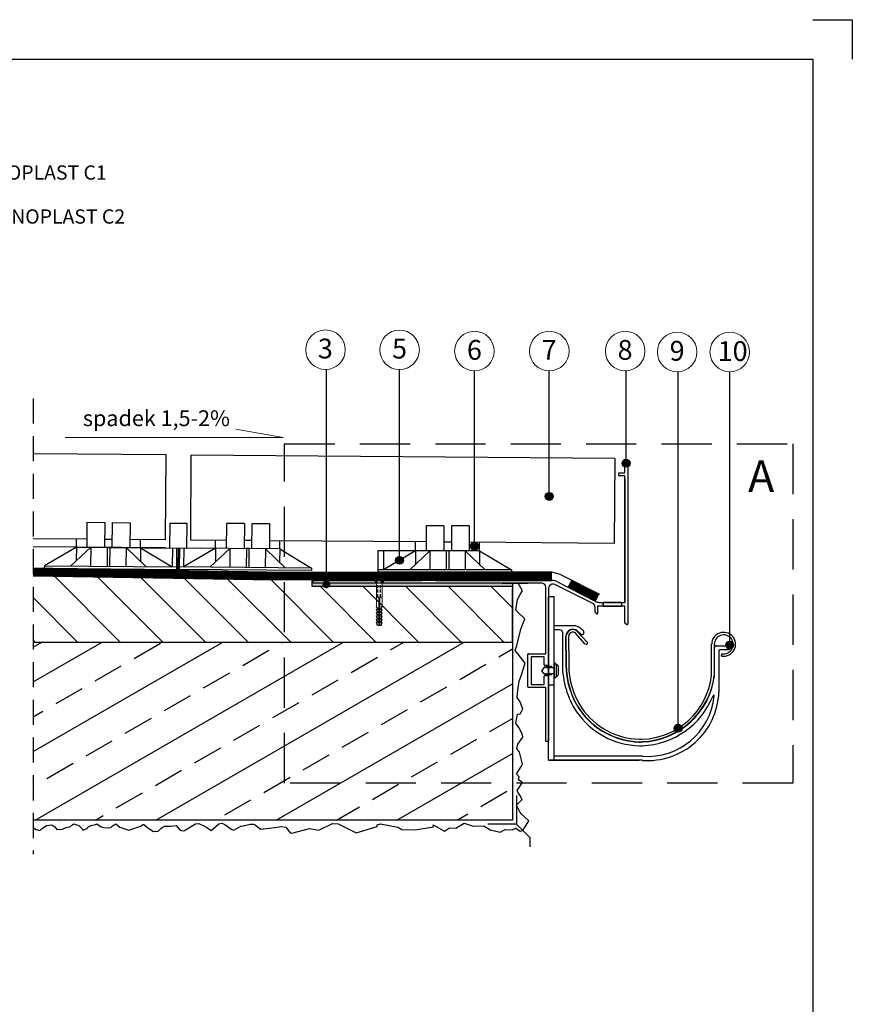
# Model space of a CAD drawing. Units: millimetres. Extents: x 369 to 579, y 247 to 544.
# Drawn here: x 474 to 579, y 420 to 544 of the extents above; entities that cross this region are included whole.
import ezdxf
from ezdxf import colors
from ezdxf.entities.mleader import LeaderData, LeaderLine
from ezdxf.math import Vec2, Vec3

# ---------------------------------------------------------------- set-up
doc = ezdxf.new("R2010")
doc.units = ezdxf.units.MM
doc.linetypes.add('DASHED', pattern=[19.05, 12.7, -6.35])
doc.linetypes.add('DASHED2', pattern=[9.525, 6.35, -3.175])
for name, color, linetype in [('Hydroizoalcja ', 21, 'DASHED'), ('hydroizolacja', 7, 'Continuous'), ('klej styropian', 7, 'Continuous'), ('Płyta żelbet', 7, 'Continuous'), ('Płytka', 7, 'Continuous'), ('Ramka A4', 7, 'Continuous'), ('wylewka', 7, 'Continuous')]:
    doc.layers.add(name, color=color, linetype=linetype)
for name, color, linetype, lineweight in [('Kapinos', 7, 'Continuous', 30), ('kotwienie', 7, 'Continuous', 13), ('linie', 7, 'Continuous', 13), ('opis', 7, 'Continuous', 30), ('PROFIL', 7, 'Continuous', 30), ('Szczegół', 7, 'DASHED2', 30), ('wypelnienie', 7, 'Continuous', 0)]:
    doc.layers.add(name, color=color, linetype=linetype, lineweight=lineweight)
doc.styles.get("Standard").update_dxf_attribs({"font": 'arial.ttf'})

msp = doc.modelspace()

# ---------------------------------------------------------------- hatches: boundary and pattern name
h = msp.add_hatch(color=254)
h.dxf.hatch_style = 1
h.paths.add_polyline_path([(536.01, 472.31), (536.01, 472.75), (526.4, 472.75), (519.55, 472.75), (519.54, 472.73), (519.54, 472.31)])
h.paths.add_polyline_path([(510.69, 473.1), (510.9, 473.1, 0.414214), (510.85, 473.05), (510.85, 472.8, 0.414214), (510.9, 472.75), (518.83, 472.75), (518.85, 472.73), (518.85, 472.31), (510.69, 472.31)])
at = {"layer": 'klej styropian'}
h = msp.add_hatch(dxfattribs=at)
h.set_pattern_fill('ANSI31', color=256, scale=1.2, angle=90)
h.set_pattern_definition([(135, (-1137.088, 3570.5693), (-2.694077, -2.694077), [])])
h.paths.add_polyline_path([(475.44, 473.65), (510.69, 473.16), (510.69, 472.31), (512.08, 472.31, 0.000239), (513.08, 472.31), (518.85, 472.31), (518.85, 470.98), (518.83, 470.98), (518.83, 469.84), (518.91, 469.6), (518.91, 469.43), (518.83, 469.43), (518.91, 469.19), (518.91, 469.02), (518.83, 469.02), (518.91, 468.78), (518.91, 468.61), (518.83, 468.61), (518.91, 468.37), (518.91, 468.21), (518.83, 468.21), (518.91, 467.96), (518.91, 467.8), (519.08, 467.8), (519.08, 467.96), (518.91, 467.96), (518.83, 468.21), (518.91, 468.21), (519.08, 468.21), (519.08, 468.37), (518.91, 468.37), (518.83, 468.61), (518.91, 468.61), (519.08, 468.61), (519.08, 468.78), (518.91, 468.78), (518.83, 469.02), (518.91, 469.02), (519.08, 469.02), (519.08, 469.19), (518.91, 469.19), (518.83, 469.43), (518.91, 469.43), (519.08, 469.43), (519.08, 469.6), (518.91, 469.6), (518.83, 469.84), (518.83, 470.98), (518.85, 470.98), (519.19, 470.98), (519.54, 470.98), (519.56, 470.98), (519.56, 469.84), (519.48, 469.6), (519.3, 469.6), (519.3, 469.43), (519.48, 469.43), (519.56, 469.43), (519.48, 469.19), (519.3, 469.19), (519.3, 469.02), (519.48, 469.02), (519.56, 469.02), (519.48, 468.78), (519.3, 468.78), (519.3, 468.61), (519.48, 468.61), (519.56, 468.61), (519.48, 468.37), (519.3, 468.37), (519.3, 468.21), (519.48, 468.21), (519.56, 468.21), (519.48, 467.96), (519.3, 467.96), (519.3, 467.8), (519.48, 467.8), (519.48, 467.96), (519.56, 468.21), (519.48, 468.21), (519.48, 468.37), (519.56, 468.61), (519.48, 468.61), (519.48, 468.78), (519.56, 469.02), (519.48, 469.02), (519.48, 469.19), (519.56, 469.43), (519.48, 469.43), (519.48, 469.6), (519.56, 469.84), (519.56, 470.98), (519.54, 470.98), (519.54, 472.31), (523.91, 472.31), (523.91, 465.3), (475.44, 465.3)])
h.paths.add_polyline_path([(536.01, 465.3), (536.01, 472.31), (523.91, 472.31), (523.91, 465.3)])
h = msp.add_hatch(dxfattribs=at)
h.set_pattern_fill('AR-SAND', color=256, scale=0.048)
h.set_pattern_definition([(37.5, (-1178.208, 3570.5693), (-0.0768015, 2.3491835), [0, -1.853184, 0, -2.07264, 0, -1.9812]), (7.5, (-1178.208, 3570.5693), (2.1577118, 3.4407605), [0, -0.999744, 0, -1.670304, 0, -0.64008]), (327.5, (-1179.7077, 3570.5693), (3.7967634, 0.0068985), [0, -0.6096, 0, -2.19456, 0, -2.86512]), (317.5, (-1179.7077, 3570.5693), (3.665071, 1.0700608), [0, -0.3048, 0, -1.438656, 0, -1.64592])])
h.paths.add_polyline_path([(475.32, 441.77), (475.32, 442.8), (536.01, 442.8), (536.01, 472.01), (536.74, 472.01), (537.3, 471.76), (537.01, 471.32), (536.68, 470.7), (536.46, 469.35), (536.65, 469.13), (538.03, 468.22), (537.08, 466.91), (536.57, 464.86), (536.35, 464.24), (537.05, 463.37), (537.63, 462.64), (537.12, 461.03), (536.87, 460.37), (536.72, 459.21), (536.61, 458.29), (537.01, 457.75), (537.34, 456.83), (537.01, 456.21), (536.68, 456.18), (536.46, 455.03), (536.55, 454.9), (536.9, 454.38), (537.28, 453.56), (537.34, 453.27), (536.72, 452.41), (536.56, 451.85), (536.68, 451.73), (536.91, 451.4), (537.29, 449.88), (537.15, 449.59), (536.55, 448.65), (536.86, 448.26), (536.79, 447.9), (537.26, 447.57), (537.24, 447.52), (536.97, 447.05), (536.6, 446.54), (536.74, 446.25), (536.95, 445.93), (537.25, 445.4), (536.54, 444.66), (536.99, 443.76), (537.13, 443.59), (538.09, 442.69), (537.33, 441.48), (536.99, 441.38), (536.47, 441.79), (535.99, 441.55), (535.12, 441.2), (534.47, 441.27), (533.22, 441.79), (532.39, 442.27), (531.04, 442.03), (529.94, 442.41), (528.87, 441.76), (528.56, 441.13), (527.42, 441.1), (526, 442.21), (526.04, 441.93), (523.72, 441.58), (522.03, 441.62), (521.54, 441.89), (519.35, 442.33), (518.92, 442.21), (518.92, 442), (516.26, 441.17), (514.01, 442.34), (513.29, 442.38), (511.54, 441.52), (510.85, 441.41), (508.15, 441.12), (507.94, 441.19), (507.39, 441.89), (506.83, 442), (505.99, 441.86), (504.17, 441.64), (503.52, 442.19), (503.27, 442.26), (502.88, 442.26), (501.81, 442.04), (501.68, 442.04), (500.79, 441.53), (500.54, 441.59), (499.67, 442.25), (499.28, 442.42), (498.93, 442.33), (497.94, 441.48), (497.64, 441.68), (497.28, 441.95), (496.4, 442.37), (495.96, 442.3), (494.47, 441.45), (494.15, 441.48), (494, 441.56), (493.51, 442.09), (492.82, 442.01), (492.47, 442.01), (492, 442.04), (491.64, 441.76), (491.24, 441.38), (490.66, 441.34), (489.95, 441.82), (489.43, 442.25), (489.34, 442.25), (489.03, 442.03), (487.79, 441.61), (487.52, 441.5), (486.42, 441.89), (485.88, 442.32), (485.49, 442.08), (485.25, 441.84), (484.81, 441.82), (484.35, 441.84), (483.97, 441.99), (483.48, 442.34), (483.34, 442.25), (482.77, 442.12), (482.37, 441.9), (482.27, 441.73), (481.72, 441.5), (481.64, 441.67), (481.23, 442.09), (480.59, 442.3), (480.35, 442.14), (480.18, 441.97), (479.61, 441.84), (479.15, 441.64), (478.46, 441.62), (478.18, 441.92), (477.8, 442.18), (477.13, 442.12), (476.47, 441.64), (476.3, 441.47), (475.82, 441.62), (475.5, 441.81)])
h = msp.add_hatch(dxfattribs=at)
h.set_pattern_fill('ANSI33', color=256, scale=1.2, angle=345)
h.set_pattern_definition([(30, (-1178.208, 3570.569), (-3.81, 6.599114), []), (30, (-1173.0035, 3569.175), (-3.81, 6.599114), [3.81, -1.905])])
h.paths.add_polyline_path([(536.01, 465.3), (475.44, 465.3), (475.44, 442.8), (536.01, 442.8), (536.01, 465.29)])
at = {"layer": 'opis'}
h = msp.add_hatch(color=256, dxfattribs=at)
h.dxf.hatch_style = 1
h.paths.add_polyline_path([(550.89, 487.9, 1), (549.89, 487.9, 1)])
h = msp.add_hatch(color=256, dxfattribs=at)
h.dxf.hatch_style = 1
h.paths.add_polyline_path([(541.17, 483.72, 1), (540.17, 483.72, 1)])
h = msp.add_hatch(color=256, dxfattribs=at)
h.dxf.hatch_style = 1
h.paths.add_polyline_path([(531.71, 477.4, 1), (530.71, 477.4, 1)])
h = msp.add_hatch(color=256, dxfattribs=at)
h.dxf.hatch_style = 1
h.paths.add_polyline_path([(522.25, 475.63, 1), (521.25, 475.63, 1)])
h = msp.add_hatch(color=256, dxfattribs=at)
h.dxf.hatch_style = 1
h.paths.add_polyline_path([(513.01, 472.6, 1), (512.01, 472.6, 1)])
h = msp.add_hatch(color=256, dxfattribs=at)
h.dxf.hatch_style = 1
h.paths.add_polyline_path([(563.98, 464.92, 1), (562.98, 464.92, 1)])
h = msp.add_hatch(color=256, dxfattribs=at)
h.dxf.hatch_style = 1
h.paths.add_polyline_path([(557.46, 454.4, 1), (556.46, 454.4, 1)])

# ---------------------------------------------------------------- linework, layer by layer
at = {"linetype": 'DASHED2', "ltscale": 0.5}
msp.add_line((475.44, 496.09), (475.44, 438.48), dxfattribs=at)
for p, q in [((492.27, 488.97), (475.44, 489.1)), ((548.95, 488.51), (495.41, 488.94)), ((549.96, 487.71), (549.96, 488.05)), ((550.21, 486.68), (550.21, 487.41)), ((550.59, 487.41), (550.59, 467.6)), ((549.46, 486.36), (549.46, 486.63)), ((549.52, 486.68), (550.21, 486.68)), ((550.21, 486.31), (549.52, 486.31)), ((550.21, 470.32), (550.21, 486.31)), ((482.25, 480.44), (482.22, 477.29)), ((482.25, 480.44), (484.5, 480.42)), ((484.5, 480.42), (484.47, 477.27)), ((485.44, 480.41), (485.41, 477.26)), ((485.44, 480.41), (487.69, 480.39)), ((487.69, 480.39), (487.66, 477.24)), ((492.71, 480.35), (492.68, 477.2)), ((492.71, 480.35), (494.87, 480.33)), ((494.87, 480.33), (494.84, 477.18)), ((499.89, 480.29), (499.86, 477.14)), ((502.14, 480.27), (499.89, 480.29)), ((502.14, 480.27), (502.11, 477.12)), ((503.08, 480.26), (503.05, 477.11)), ((505.33, 480.24), (503.08, 480.26)), ((505.33, 480.24), (505.3, 477.09)), ((527.37, 479.98), (525.12, 479.98)), ((525.12, 479.98), (525.12, 476.83)), ((527.37, 479.98), (527.37, 476.83)), ((530.56, 479.98), (528.31, 479.98)), ((528.31, 479.98), (528.31, 476.83)), ((530.56, 479.98), (530.56, 476.83)), ((482.23, 478.3), (475.46, 478.35)), ((485.42, 478.27), (484.48, 478.28)), ((492.18, 478.22), (487.67, 478.25)), ((499.87, 478.16), (495.36, 478.19)), ((503.06, 478.13), (502.12, 478.14)), ((525.12, 477.95), (505.31, 478.11)), ((492.18, 477.22), (475.45, 477.35)), ((480.91, 477.3), (476.87, 474.95)), ((482.73, 477.29), (480.19, 474.93)), ((480.91, 477.3), (480.89, 475.58)), ((480.91, 477.3), (493.76, 477.19)), ((482.73, 477.29), (482.71, 474.9)), ((484.81, 477.27), (484.79, 474.88)), ((484.81, 477.27), (485.12, 477.27)), ((485.12, 477.27), (485.1, 474.88)), ((487.2, 477.25), (487.18, 474.86)), ((487.2, 477.25), (489.7, 474.84)), ((489.02, 477.23), (489.01, 475.51)), ((489.02, 477.23), (493.02, 474.81)), ((493.04, 477.2), (493.02, 474.81)), ((493.58, 477.19), (493.56, 474.49)), ((493.76, 477.19), (493.74, 474.49)), ((506.62, 477.08), (493.76, 477.19)), ((493.94, 477.19), (493.92, 474.49)), ((494.48, 477.19), (494.46, 474.8)), ((498.5, 477.15), (494.46, 474.8)), ((500.32, 477.13), (497.78, 474.77)), ((498.5, 477.15), (498.49, 475.43)), ((500.32, 477.13), (500.3, 474.75)), ((502.4, 477.12), (502.38, 474.73)), ((502.72, 477.11), (502.4, 477.12)), ((502.72, 477.11), (502.7, 474.73)), ((504.8, 477.1), (504.78, 474.71)), ((504.8, 477.1), (507.3, 474.69)), ((506.62, 477.08), (506.6, 475.36)), ((506.62, 477.08), (510.62, 474.66)), ((519.02, 476.83), (519.02, 474.13)), ((531.87, 476.83), (519.02, 476.83)), ((523.76, 476.83), (519.74, 474.44)), ((519.74, 476.83), (519.74, 474.44)), ((525.58, 476.83), (523.06, 474.44)), ((523.76, 476.83), (523.76, 475.1)), ((525.58, 476.83), (525.58, 474.44)), ((528.31, 477.93), (527.37, 477.93)), ((527.66, 476.83), (527.66, 474.44)), ((527.98, 476.83), (527.98, 474.44)), ((529.92, 476.83), (529.6, 476.83)), ((530.05, 476.83), (530.05, 474.44)), ((530.05, 476.83), (532.58, 474.44)), ((548.86, 477.76), (530.56, 477.91)), ((531.87, 476.83), (531.87, 475.1)), ((531.87, 476.83), (535.9, 474.44)), ((493.57, 475.91), (493.93, 475.91)), ((476.87, 474.95), (476.86, 474.64)), ((476.86, 474.64), (493.74, 474.49)), ((476.87, 474.95), (493.74, 474.81)), ((510.62, 474.66), (493.74, 474.81)), ((510.61, 474.34), (493.74, 474.49)), ((510.62, 474.66), (510.61, 474.34)), ((535.9, 474.44), (519.02, 474.44)), ((535.9, 474.44), (535.9, 474.13)), ((510.69, 473.1), (522.51, 473.1)), ((510.85, 472.8), (510.85, 473.05)), ((541.01, 474.12), (519.02, 474.13)), ((522.51, 473.1), (524.57, 473.1)), ((526.32, 473.1), (524.57, 473.1)), ((526.32, 473.1), (541.02, 473.1)), ((542.08, 473.86), (541.01, 474.12)), ((542.08, 473.86), (547.03, 471.34)), ((526.4, 472.75), (510.9, 472.75)), ((539.73, 472.75), (526.4, 472.75)), ((534.73, 472.75), (537.23, 472.75)), ((534.73, 472.75), (537.98, 472.75)), ((540.23, 463.87), (540.23, 472.25)), ((540.58, 472.13), (540.58, 462.42)), ((546.18, 470.17), (541.38, 472.58)), ((541.71, 472.93), (546.55, 470.43)), ((546.46, 469.08), (546.46, 469.72)), ((550.21, 469.84), (546.76, 469.84)), ((546.76, 469.84), (546.76, 468.89)), ((546.95, 470.32), (550.21, 470.32)), ((546.98, 470.32), (547.49, 470.32)), ((547.49, 470.32), (547.49, 469.84)), ((549.8, 470.32), (547.49, 470.32)), ((547.49, 469.84), (547.49, 470.32)), ((547.49, 470.32), (549.8, 470.32)), ((547.49, 469.84), (549.8, 469.84)), ((549.8, 469.84), (547.49, 469.84)), ((549.8, 470.32), (549.8, 469.84)), ((549.8, 470.32), (549.8, 469.84)), ((550.21, 467.74), (550.21, 469.84)), ((546.67, 468.85), (546.47, 469.04)), ((550.44, 467.51), (550.26, 467.66)), ((542.79, 464.24), (542.79, 466.07)), ((542.83, 464.24), (542.83, 466.07)), ((543.14, 464.24), (543.14, 466.07)), ((545.23, 465.05), (543.98, 466.43)), ((545.49, 465.23), (544.2, 466.65)), ((544.62, 466.32), (544.22, 466.68)), ((537.98, 459.62), (537.98, 463.77)), ((538.04, 463.82), (540.18, 463.82)), ((540.03, 463.45), (538.41, 463.45)), ((538.41, 463.45), (538.41, 459.94)), ((540.03, 462.42), (540.03, 463.45)), ((542.34, 464.23), (542.34, 462.43)), ((542.79, 464.24), (542.79, 462.43)), ((542.83, 464.24), (542.83, 462.43)), ((543.14, 464.24), (543.14, 462.43)), ((540.48, 462.32), (540.13, 462.32)), ((540.58, 462.42), (540.58, 460.97)), ((540.58, 462.1), (540.58, 461.29)), ((540.03, 459.94), (540.03, 460.97)), ((540.13, 461.07), (540.48, 461.07)), ((540.58, 460.97), (540.58, 452.79)), ((540.18, 459.57), (538.04, 459.57)), ((538.41, 459.94), (540.03, 459.94)), ((540.23, 452.79), (540.23, 459.51)), ((540.53, 452.74), (540.29, 452.74))]:
    msp.add_line(p, q)
for points in [[(475.44, 441.8), (475.5, 441.81), (475.82, 441.62), (476.3, 441.47), (476.47, 441.64), (477.13, 442.12), (477.8, 442.18), (478.18, 441.92), (478.46, 441.62), (479.15, 441.64), (479.61, 441.84), (480.18, 441.97), (480.35, 442.14), (480.59, 442.3), (481.23, 442.09), (481.64, 441.67), (481.72, 441.5), (482.27, 441.73), (482.37, 441.9), (482.77, 442.12), (483.34, 442.25), (483.48, 442.34), (483.97, 441.99), (484.35, 441.84), (484.81, 441.82), (485.25, 441.84), (485.49, 442.08), (485.88, 442.32), (486.42, 441.89), (487.52, 441.5), (487.79, 441.61), (489.03, 442.03), (489.34, 442.25), (489.43, 442.25), (489.95, 441.82), (490.66, 441.34), (491.24, 441.38), (491.64, 441.76), (492, 442.04), (492.47, 442.01), (492.82, 442.01), (493.51, 442.09), (494, 441.56), (494.15, 441.48), (494.47, 441.45), (495.96, 442.3), (496.4, 442.37), (497.28, 441.95), (497.64, 441.68), (497.94, 441.48), (498.93, 442.33), (499.28, 442.42), (499.67, 442.25), (500.54, 441.59), (500.79, 441.53), (501.68, 442.04), (501.81, 442.04), (502.88, 442.26), (503.27, 442.26), (503.52, 442.19), (504.17, 441.64), (505.99, 441.86), (506.83, 442), (507.39, 441.89), (507.94, 441.19), (508.15, 441.12), (510.38, 441.75), (511.54, 441.52), (513.29, 442.38), (514.01, 442.34), (516.26, 441.17), (518.92, 442), (518.92, 442.21), (519.35, 442.33), (521.54, 441.89), (522.03, 441.62), (523.72, 441.58), (526.04, 441.93), (526, 442.21), (527.42, 441.4), (528.05, 441.8), (528.87, 441.76), (529.94, 442.41), (531.04, 442.03), (532.39, 442.05), (533.22, 441.54), (534.47, 441.27), (535.12, 441.62), (535.99, 441.55), (536.47, 441.79), (536.99, 441.38), (537.33, 441.48), (538.09, 442.69), (537.13, 443.59), (536.99, 443.76), (536.54, 444.66), (537.25, 445.4), (536.95, 445.93), (536.74, 446.25), (536.6, 446.54), (536.97, 447.05), (537.24, 447.52), (537.26, 447.57), (536.79, 447.9), (536.86, 448.26), (536.55, 448.65), (537.15, 449.59), (537.29, 449.88), (536.91, 451.4), (536.68, 451.73), (536.56, 451.85), (536.72, 452.41), (537.34, 453.27), (537.28, 453.56), (536.9, 454.38), (536.55, 454.9), (536.46, 455.03), (536.68, 456.18), (537.01, 456.21), (537.34, 456.83), (537.01, 457.75), (536.61, 458.29), (536.72, 459.21), (536.87, 460.37), (537.12, 461.03), (537.63, 462.64), (537.05, 463.37), (536.35, 464.24), (536.57, 464.86), (537.08, 466.91), (537.57, 468.22), (536.65, 469.13), (536.46, 469.35), (536.68, 470.7), (537.01, 471.32), (537.3, 471.76), (536.74, 472.75), (536.01, 472.75), (536.01, 442.8), (475.44, 442.8)], [(552.06, 450.35), (540.58, 450.35), (540.58, 471.04)], [(540.58, 471.04), (541.31, 471.04)], [(541.31, 450.35), (541.31, 471.04)], [(540.58, 459.91), (541.31, 459.91)], [(552.06, 450.86), (541.31, 450.86)], [(552.44, 450.86), (552.06, 450.86)], [(540.58, 450.35), (552.06, 450.35)], [(552.44, 450.35), (552.06, 450.35)]]:
    msp.add_lwpolyline(points)
for points in [[(541.31, 467.41), (543.76, 467.41, -0.192903), (544.6, 467.08), (544.99, 466.7)], [(541.31, 466.87), (541.98, 466.87, -0.414214), (542.34, 466.5), (542.34, 464.23)]]:
    msp.add_lwpolyline(points, format="xyb")
for centre, radius, start, end in [((550.02, 488.05), 0.0538, 73.2668, 180.0034), ((549.86, 487.4), 0.728, 0.894, 76.3484), ((550.02, 487.71), 0.0543, 180, 259.7288), ((549.96, 487.41), 0.25, 0, 79.7288), ((549.52, 486.63), 0.0543, 90, 180), ((549.52, 486.36), 0.0543, 180, 270), ((510.9, 473.05), 0.05, 90, 180), ((541.02, 471.6), 1.5, 62.6298, 90), ((510.9, 472.8), 0.0543, 180, 270), ((539.73, 472.25), 0.5, 0, 90), ((541.16, 472.04), 0.588, 67.9715, 170.4133), ((545.96, 469.72), 0.5, 0, 63.3109), ((547.01, 471.33), 1.02, 242.6298, 266.62), ((546.51, 469.08), 0.05, 180, 226.3394), ((546.71, 468.89), 0.05, 226.3394, 360), ((543.64, 466.07), 0.847, 46.3264, 180), ((543.64, 466.07), 0.811, 46.3264, 180), ((550.38, 467.79), 0.179, 195.2718, 228.4145), ((550.49, 467.6), 0.1, 240, 270), ((550.49, 467.6), 0.1, 270, 360), ((543.64, 466.07), 0.496, 46.3264, 180), ((544.81, 466.51), 0.265, 223.9706, 47.9376), ((545.35, 465.16), 0.16, 224.365, 26.649), ((538.04, 463.77), 0.0543, 90, 180), ((540.18, 463.87), 0.0543, 270, 360), ((540.13, 462.42), 0.1, 180, 270), ((540.48, 462.42), 0.1, 270, 0), ((553.12, 462.43), 10.78, 180.0498, 213.4352), ((553.13, 462.44), 10.34, 180.0662, 213.3454), ((553.13, 462.44), 10.3, 180.0662, 213.3454), ((553.13, 462.44), 9.99, 180.0662, 213.3454), ((540.13, 460.97), 0.1, 90, 180), ((540.48, 460.97), 0.1, 0, 90), ((538.04, 459.62), 0.0543, 180, 270), ((540.18, 459.51), 0.0543, 0, 90), ((552.33, 462.21), 9.2, 214.8301, 268.3558), ((552.3, 462.09), 9.9, 214.4218, 268.6403), ((552.33, 462.21), 9.55, 214.8301, 268.3827), ((552.33, 462.21), 9.51, 214.8301, 268.3827), ((540.29, 452.79), 0.0543, 180, 270), ((540.53, 452.79), 0.05, 270, 0), ((552.09, 462.2), 9.5, 269.797, 272.0639), ((552.09, 462.2), 9.54, 269.797, 272.0561), ((552.08, 462.02), 9.83, 269.916, 272.1094), ((552.09, 462.2), 9.19, 269.824, 272.1346)]:
    msp.add_arc(centre, radius, start, end)
at = {"layer": 'Hydroizoalcja ', "color": 7, "ltscale": 0.4, "const_width": 1}
for points in [[(505.46, 473.64), (475.44, 474.16)], [(541.01, 473.62), (505.46, 473.64)], [(546.78, 470.89), (543.22, 472.71)]]:
    msp.add_lwpolyline(points, dxfattribs=at)
at = {"layer": 'hydroizolacja'}
for p, q in [((480.91, 477.3), (480.91, 478.31)), ((489.02, 477.24), (489.02, 478.24)), ((498.5, 477.15), (498.51, 478.17)), ((506.62, 477.08), (506.62, 478.1)), ((523.76, 476.83), (523.76, 477.94)), ((531.87, 476.83), (531.87, 477.9)), ((484.04, 474.15), (484.03, 473.85)), ((510.69, 473.16), (503.31, 473.16))]:
    msp.add_line(p, q, dxfattribs=at)
at = {"layer": 'Kapinos'}
for p, q in [((536.52, 445.89), (536.52, 442.29)), ((536.52, 445.89), (536.52, 442.29)), ((536.52, 442.29), (532.92, 442.29)), ((536.52, 442.29), (532.92, 442.29)), ((536.52, 442.29), (538.22, 440.6)), ((536.52, 442.29), (538.22, 440.6)), ((538.22, 440.6), (538.22, 439.4)), ((538.22, 440.6), (538.22, 439.4))]:
    msp.add_line(p, q, dxfattribs=at)
at = {"layer": 'kotwienie'}
for p, q in [((507.03, 491.15), (501.06, 492.21)), ((479.5, 491.15), (507.03, 491.15)), ((518.64, 473.04), (518.64, 473.1)), ((518.64, 473.1), (519.75, 473.1)), ((518.64, 473.04), (519.19, 473.04)), ((518.64, 473.04), (518.85, 472.73)), ((518.72, 473.15), (519.19, 473.15)), ((518.72, 473.1), (518.72, 473.15)), ((519.67, 473.15), (519.19, 473.15)), ((519.75, 473.04), (519.19, 473.04)), ((519.75, 473.04), (519.54, 472.73)), ((519.67, 473.1), (519.67, 473.15)), ((519.75, 473.04), (519.75, 473.1)), ((518.85, 472.73), (519.19, 472.73)), ((518.85, 470.98), (518.85, 472.73)), ((519.54, 472.73), (519.19, 472.73)), ((519.54, 470.98), (519.54, 472.73)), ((518.83, 469.84), (518.83, 470.98)), ((518.83, 470.98), (518.85, 470.98)), ((518.85, 470.98), (519.19, 470.98)), ((519.03, 470.98), (519.03, 470.98)), ((519.14, 470.98), (519.14, 467.39)), ((519.54, 470.98), (519.19, 470.98)), ((519.25, 470.98), (519.25, 467.39)), ((519.36, 470.98), (519.36, 470.98)), ((519.56, 470.98), (519.54, 470.98)), ((519.56, 469.84), (519.56, 470.98)), ((519.08, 469.43), (518.83, 469.43)), ((519.08, 469.6), (518.91, 469.6)), ((518.91, 469.6), (518.91, 469.43)), ((519.08, 469.43), (519.08, 469.6)), ((519.3, 469.6), (519.48, 469.6)), ((519.3, 469.43), (519.3, 469.6)), ((519.3, 469.43), (519.56, 469.43)), ((519.48, 469.6), (519.48, 469.43)), ((519.08, 469.02), (518.83, 469.02)), ((519.08, 468.61), (518.83, 468.61)), ((519.08, 468.21), (518.83, 468.21)), ((519.08, 469.19), (518.91, 469.19)), ((518.91, 469.19), (518.91, 469.02)), ((519.08, 468.78), (518.91, 468.78)), ((518.91, 468.78), (518.91, 468.61)), ((519.08, 468.37), (518.91, 468.37)), ((518.91, 468.37), (518.91, 468.21)), ((519.08, 469.02), (519.08, 469.19)), ((519.08, 468.61), (519.08, 468.78)), ((519.08, 468.21), (519.08, 468.37)), ((519.3, 469.19), (519.48, 469.19)), ((519.3, 469.02), (519.3, 469.19)), ((519.3, 469.02), (519.56, 469.02)), ((519.3, 468.78), (519.48, 468.78)), ((519.3, 468.61), (519.3, 468.78)), ((519.3, 468.61), (519.56, 468.61)), ((519.3, 468.37), (519.48, 468.37)), ((519.3, 468.21), (519.3, 468.37)), ((519.3, 468.21), (519.56, 468.21)), ((519.48, 469.19), (519.48, 469.02)), ((519.48, 468.78), (519.48, 468.61)), ((519.48, 468.37), (519.48, 468.21)), ((518.83, 467.8), (519.08, 467.8)), ((519.08, 467.96), (518.91, 467.96)), ((518.91, 467.96), (518.91, 467.8)), ((519.14, 467.39), (518.95, 467.39)), ((519.08, 467.8), (519.08, 467.96)), ((519.25, 467.39), (519.43, 467.39)), ((519.3, 467.96), (519.48, 467.96)), ((519.3, 467.8), (519.3, 467.96)), ((519.56, 467.8), (519.3, 467.8)), ((519.48, 467.96), (519.48, 467.8))]:
    msp.add_line(p, q, dxfattribs=at)
at = {"layer": 'kotwienie', "linetype": 'DASHED2', "lineweight": 25, "ltscale": 0.06}
for p, q in [((518.72, 473.1), (519.03, 472.77)), ((519.67, 473.1), (519.36, 472.77)), ((519.03, 470.98), (519.03, 472.77)), ((519.36, 470.98), (519.36, 472.77))]:
    msp.add_line(p, q, dxfattribs=at)
at = {"layer": 'kotwienie', "linetype": 'DASHED2', "ltscale": 0.06}
msp.add_line((519.03, 472.77), (519.36, 472.77), dxfattribs=at)
at = {"layer": 'kotwienie', "linetype": 'Continuous', "lineweight": 25}
for p, q in [((518.91, 469.6), (518.83, 469.84)), ((518.91, 469.19), (518.83, 469.43)), ((519.48, 469.6), (519.56, 469.84)), ((519.48, 469.19), (519.56, 469.43)), ((518.91, 468.78), (518.83, 469.02)), ((518.91, 468.37), (518.83, 468.61)), ((518.91, 467.96), (518.83, 468.21)), ((519.48, 468.78), (519.56, 469.02)), ((519.48, 468.37), (519.56, 468.61)), ((519.48, 467.96), (519.56, 468.21)), ((518.95, 467.39), (518.83, 467.8)), ((519.43, 467.39), (519.56, 467.8))]:
    msp.add_line(p, q, dxfattribs=at)
at = {"layer": 'kotwienie'}
for centre in [(512.39, 502.26), (521.76, 502.24), (531.22, 502.09), (540.68, 502.09), (550.27, 502.09), (556.84, 501.97), (563.49, 501.97)]:
    msp.add_circle(centre, 2.5, dxfattribs=at)
at = {"layer": 'linie', "color": 7, "lineweight": 25}
for p, q in [((539.75, 461.67), (540.17, 462.23)), ((540.17, 462.23), (540.2, 462.1)), ((540.2, 462.1), (540.32, 462.1)), ((540.32, 462.1), (540.38, 462.3)), ((540.38, 462.3), (540.44, 462.1)), ((540.44, 462.1), (540.58, 462.1)), ((540.58, 462.1), (540.59, 462.1)), ((540.59, 462.1), (540.65, 462.29)), ((540.65, 462.29), (540.71, 462.1)), ((540.71, 462.1), (540.84, 462.1)), ((540.84, 462.1), (540.9, 462.28)), ((540.9, 462.28), (540.95, 462.1)), ((540.95, 462.1), (541.31, 462.1)), ((541.31, 462.61), (541.31, 460.78)), ((541.39, 462.61), (541.31, 462.61)), ((541.31, 462.1), (541.31, 461.29)), ((541.6, 462.45), (541.65, 462.45)), ((541.6, 460.95), (541.6, 462.45)), ((541.6, 460.96), (541.6, 462.44)), ((541.79, 462.25), (541.79, 461.14)), ((540.17, 461.16), (539.75, 461.67)), ((540.2, 461.29), (540.17, 461.16)), ((540.32, 461.29), (540.2, 461.29)), ((540.38, 461.09), (540.32, 461.29)), ((540.44, 461.29), (540.38, 461.09)), ((540.58, 461.29), (540.44, 461.29)), ((540.65, 461.1), (540.58, 461.29)), ((540.71, 461.29), (540.65, 461.1)), ((540.84, 461.29), (540.71, 461.29)), ((540.9, 461.11), (540.84, 461.29)), ((540.95, 461.28), (540.9, 461.11)), ((541.31, 461.28), (540.95, 461.28)), ((541.31, 461.29), (541.31, 461.28)), ((541.31, 460.78), (541.39, 460.78)), ((541.65, 460.95), (541.6, 460.95))]:
    msp.add_line(p, q, dxfattribs=at)
for centre, radius, start, end in [((541.39, 462.4), 0.211, 9.1109, 90), ((541.59, 462.25), 0.203, 0, 70.6302), ((541.39, 460.99), 0.211, 270, 350.8891), ((541.59, 461.14), 0.203, 289.3698, 0)]:
    msp.add_arc(centre, radius, start, end, dxfattribs=at)
at = {"layer": 'opis'}
for p, q in [((512.52, 473.1), (512.52, 499.76)), ((521.76, 476.13), (521.76, 499.75)), ((531.21, 477.76), (531.22, 499.6)), ((540.67, 483.72), (540.68, 499.6)), ((550.39, 487.9), (550.4, 499.6)), ((556.96, 454.4), (556.97, 499.48)), ((563.48, 465.42), (563.49, 499.47)), ((492.18, 478.22), (492.27, 488.97)), ((495.36, 478.19), (495.41, 488.94))]:
    msp.add_line(p, q, dxfattribs=at)
for centre in [(550.39, 487.9), (540.67, 483.72), (531.21, 477.4), (521.75, 475.63), (563.48, 464.92), (556.96, 454.4)]:
    msp.add_circle(centre, 0.5, dxfattribs=at)
at = {"layer": 'PROFIL', "color": 0}
for p, q in [((550.21, 485.94), (550.21, 474.86)), ((550.21, 474.86), (550.21, 470.32))]:
    msp.add_line(p, q, dxfattribs=at)
at = {"layer": 'Płyta żelbet'}
for p, q in [((475.44, 465.3), (536.01, 465.3)), ((536.01, 465.3), (536.01, 442.8)), ((536.01, 442.8), (475.44, 442.8))]:
    msp.add_line(p, q, dxfattribs=at)
at = {"layer": 'Płytka'}
for p, q in [((548.95, 488.52), (548.86, 477.76)), ((536.01, 465.29), (536.01, 472.01))]:
    msp.add_line(p, q, dxfattribs=at)
at = {"layer": 'Ramka A4', "color": 1}
for p, q in [((573.98, 543.98), (578.98, 543.98)), ((578.98, 543.98), (578.98, 538.98)), ((373.98, 538.98), (573.98, 538.98)), ((573.98, 538.98), (573.98, 251.98))]:
    msp.add_line(p, q, dxfattribs=at)
at = {"layer": 'wylewka'}
for p, q in [((504.98, 474.14), (475.45, 474.65)), ((503.31, 473.16), (475.43, 473.65)), ((504.98, 474.14), (541.01, 474.12)), ((510.69, 472.31), (510.69, 473.16)), ((536.01, 472.31), (510.69, 472.31))]:
    msp.add_line(p, q, dxfattribs=at)
at = {"layer": 'wypelnienie', "color": 7, "lineweight": 25}
for p, q in [((561.18, 461.06), (561.2, 465.02)), ((561.53, 465.02), (561.53, 461.05)), ((561.56, 461.03), (561.56, 464.62)), ((561.79, 464.84), (563.41, 464.84)), ((562.12, 464.19), (562.12, 458.94)), ((563.39, 464.3), (562.22, 464.3)), ((562.46, 463.54), (562.51, 463.84))]:
    msp.add_line(p, q, dxfattribs=at)
for centre, radius, start, end in [((562.72, 465.02), 1.51, 261.8144, 179.99), ((562.73, 465.01), 1.2, 259.4623, 179.6507), ((561.79, 464.62), 0.224, 89.0319, 180), ((563.26, 464.57), 0.305, 295.1189, 60.4206), ((562.22, 464.19), 0.107, 90, 182.2492), ((562.57, 463.88), 0.366, 251.7133, 259.0645), ((552.14, 462.11), 9.1, 271.8618, 353.3303), ((552.01, 462.31), 9.61, 272.5549, 352.4665), ((552, 462.31), 9.65, 272.6205, 352.3263), ((553.11, 459.34), 9.02, 265.7481, 357.4361), ((552.04, 462.24), 10.05, 272.2439, 338.1979), ((553.06, 459.34), 8.51, 265.7763, 354.2011), ((561.45, 458.49), 0.0771, 351.0374, 165.7361)]:
    msp.add_arc(centre, radius, start, end, dxfattribs=at)

# ---------------------------------------------------------------- texts
at = {"layer": 'kotwienie', "insert": (481.73, 494.6), "char_height": 2, "width": 23.9005, "attachment_point": 1}
msp.add_mtext('spadek 1,5-2%', dxfattribs=at)
at = {"layer": 'Szczegół', "char_height": 2.5, "width": 5.7003, "attachment_point": 1}
for s, insert in [('3', (511.43, 503.66)), ('5', (520.81, 503.65)), ('6', (530.27, 503.49)), ('7', (539.72, 503.49)), ('8', (549.31, 503.49)), ('9', (555.89, 503.37)), ('10', (561.96, 503.34))]:
    msp.add_mtext(s, dxfattribs=dict(at, insert=insert))
at = {"layer": 'Szczegół', "insert": (565.8, 488.27), "char_height": 4, "width": 5.7003, "attachment_point": 1, "bg_fill": 2}
msp.add_mtext('A', dxfattribs=at)

# ---------------------------------------------------------------- leaders
at = {"layer": 'wylewka', "ltscale": 1.2}
ml = msp.add_multileader_mtext('Standard', dxfattribs=at)
ml.set_content('profil dociskowy {\\fArial|b1|i0|c0|p34;RENOPLAST C1}', color=256)
ml.set_leader_properties()
ml.build(insert=Vec2(0, 0))
ml.multileader.update_dxf_attribs({"arrow_head_size": 2.8, "scale": 0.7})
ctx = ml.context
ctx.base_point, ctx.scale, ctx.char_height, ctx.arrow_head_size, ctx.landing_gap_size, ctx.plane_origin = Vec3(446.53, 524.39), 0.7, 1.8, 2.8, 1.4, Vec3(460.1, 508.58)
notes = []
notes.append((ctx, [(0, (1, 1, 0), (443.73, 524.39), (1, 0), 2.8, [(0, [(430.65, 511.51)], 256, [])])]))
ctx.mtext.insert = Vec3(447.93, 525.56)
ml = msp.add_multileader_mtext('Standard', dxfattribs=at)
ml.set_content('profil zamykający {\\fArial|b1|i0|c0|p34;RENOPLAST C2}', color=256)
ml.set_leader_properties()
ml.build(insert=Vec2(0, 0))
ml.multileader.update_dxf_attribs({"arrow_head_size": 2.8, "scale": 0.7})
ctx = ml.context
ctx.base_point, ctx.scale, ctx.char_height, ctx.arrow_head_size, ctx.landing_gap_size, ctx.plane_origin = Vec3(446.53, 518.84), 0.7, 1.8, 2.8, 1.4, Vec3(461.72, 517.19)
notes.append((ctx, [(0, (1, 1, 0), (443.73, 518.84), (1, 0), 2.8, [(0, [(433.33, 510.33)], 256, [])])]))
ctx.mtext.insert = Vec3(447.93, 520)
for ctx, leaders in notes:
    for number, flags, end, landing, length, lines in leaders:
        leader = LeaderData()
        leader.index, (leader.has_last_leader_line, leader.has_dogleg_vector, leader.attachment_direction) = number, flags
        leader.last_leader_point, leader.dogleg_vector, leader.dogleg_length = Vec3(end), Vec3(landing), length
        for number, points, colour, breaks in lines:
            line = LeaderLine()
            line.index, line.vertices, line.color, line.breaks = number, Vec3.list(points), colors.encode_raw_color(colour), breaks
            leader.lines.append(line)
        ctx.leaders.append(leader)

# ---------------------------------------------------------------- next in the draw order: linework, layer by layer
at = {"layer": 'opis', "linetype": 'DASHED2', "lineweight": 30}
msp.add_lwpolyline([(507.23, 490.35), (571.45, 490.35), (571.45, 447.48), (507.23, 447.48)], close=True, dxfattribs=at)

doc.saveas('drawing.dxf')
